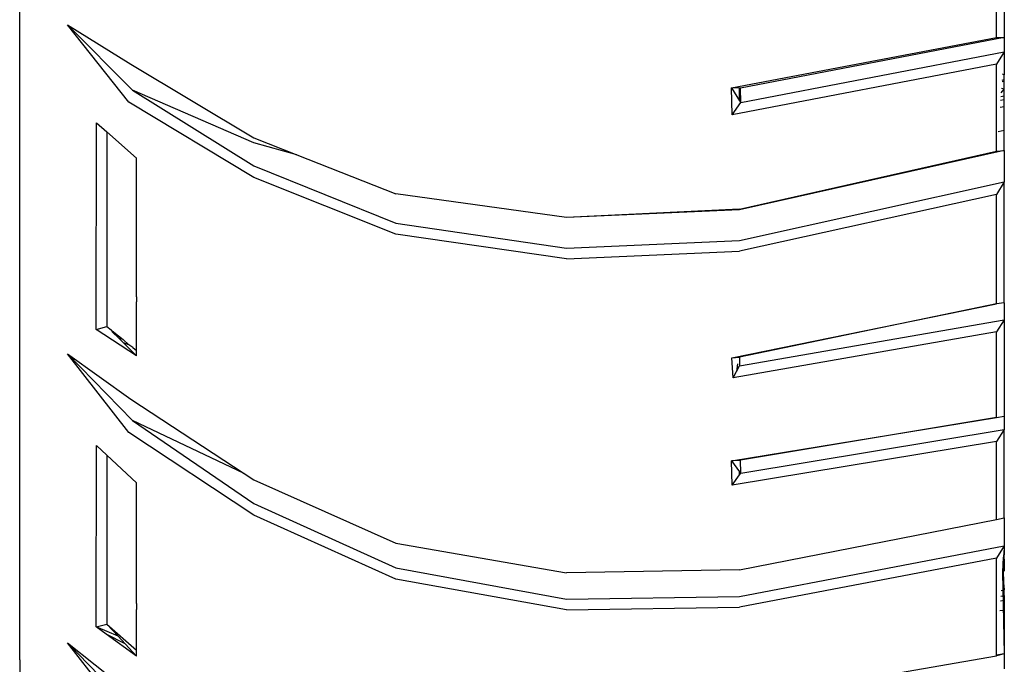
# Model space of a CAD drawing. Units: millimetres. Extents: x 695 to 9337, y -606 to 3466.
# Drawn here: x 7703 to 7764, y 1635 to 1675 of the extents above; entities that cross this region are included whole.
import ezdxf

# ---------------------------------------------------------------- set-up
doc = ezdxf.new("R2010")
doc.units = ezdxf.units.MM
doc.layers.add('Edges', color=7, linetype='Continuous')

# ---------------------------------------------------------------- blocks, each defined once
blk = doc.blocks.new('Innova+facelift bk')
at = {"layer": 'Edges'}
for p, q in [((591.829, -773.916), (591.822, -485.163)), ((653.188, -728.48), (653.188, -735.121)), ((652.711, -735.139), (652.711, -729.247)), ((594.806, -734.336), (598.751, -736.796)), ((598.839, -738.414), (594.806, -734.336)), ((598.624, -739.151), (594.806, -734.336)), ((636.18, -738.271), (652.711, -735.139)), ((653.188, -735.121), (636.737, -738.283)), ((652.711, -735.139), (653.188, -735.121)), ((653.188, -735.121), (653.188, -736.034)), ((636.756, -739.184), (653.188, -736.034)), ((653.188, -736.034), (652.711, -736.798)), ((653.188, -736.034), (653.188, -737.451)), ((598.751, -736.796), (606.409, -741.38)), ((652.711, -736.798), (636.215, -739.956)), ((652.711, -742.222), (652.711, -736.798)), ((653.188, -737.451), (653.082, -737.41)), ((653.188, -737.758), (653.188, -737.451)), ((636.215, -739.956), (636.18, -738.271)), ((636.689, -738.292), (636.18, -738.271)), ((636.18, -738.271), (636.689, -739.077)), ((653.188, -737.869), (653.044, -737.897)), ((653.053, -737.783), (653.188, -737.758)), ((653.188, -737.869), (653.188, -737.758)), ((653.188, -738.356), (653.188, -737.869)), ((606.409, -741.685), (598.839, -738.414)), ((598.839, -738.414), (606.409, -743.119)), ((636.737, -738.283), (636.689, -738.292)), ((636.689, -739.077), (636.689, -738.292)), ((636.756, -739.184), (636.737, -738.283)), ((652.973, -738.817), (653.188, -738.776)), ((652.991, -738.585), (653.188, -738.356)), ((653.188, -738.356), (653.012, -738.313)), ((653.188, -738.776), (653.188, -738.356)), ((653.188, -739.007), (653.188, -738.776)), ((606.409, -743.849), (598.624, -739.151)), ((636.215, -739.956), (636.756, -739.184)), ((636.689, -739.077), (636.756, -739.184)), ((653.188, -739.445), (652.921, -739.496)), ((653.188, -739.007), (652.955, -739.058)), ((653.188, -739.445), (653.188, -739.007)), ((653.188, -740.932), (653.188, -739.445)), ((596.589, -753.326), (596.609, -740.444)), ((596.609, -740.444), (597.254, -741.011)), ((597.254, -741.011), (597.254, -753.137)), ((597.254, -741.011), (599.107, -742.64)), ((653.188, -740.932), (652.804, -741.016)), ((653.188, -742.174), (653.188, -740.932)), ((606.409, -741.38), (609.086, -742.436)), ((609.086, -742.436), (606.409, -741.685)), ((609.086, -742.436), (615.253, -744.871)), ((653.188, -742.174), (636.689, -745.864)), ((636.689, -745.826), (652.711, -742.222)), ((652.711, -742.222), (653.188, -742.174)), ((653.188, -742.174), (653.188, -744.128)), ((599.106, -751.289), (599.107, -742.64)), ((606.409, -743.119), (615.253, -746.701)), ((615.253, -747.394), (606.409, -743.849)), ((636.689, -747.78), (653.188, -744.128)), ((653.188, -744.128), (652.711, -744.912)), ((653.188, -751.668), (653.188, -744.128)), ((625.892, -746.354), (615.253, -744.871)), ((652.711, -744.912), (636.689, -748.452)), ((652.711, -751.737), (652.711, -744.912)), ((636.689, -745.826), (625.892, -746.354)), ((636.689, -745.864), (625.892, -746.354)), ((615.253, -746.701), (625.892, -748.256)), ((625.892, -748.928), (615.253, -747.394)), ((625.892, -748.256), (636.689, -747.78)), ((625.892, -748.928), (636.689, -748.452)), ((599.106, -751.289), (599.107, -751.605)), ((599.106, -754.633), (599.107, -751.605)), ((636.202, -755.09), (652.711, -751.737)), ((652.711, -751.737), (636.689, -755.053)), ((653.188, -751.668), (652.711, -751.737)), ((653.188, -751.668), (653.188, -752.721)), ((636.689, -755.601), (653.188, -752.721)), ((653.188, -752.721), (652.711, -753.475)), ((653.188, -752.721), (653.188, -758.726)), ((596.589, -753.326), (597.254, -753.137)), ((599.107, -754.959), (596.589, -753.326)), ((597.254, -753.137), (597.51, -753.344)), ((597.51, -753.344), (597.51, -753.389)), ((597.51, -753.389), (597.586, -753.405)), ((597.586, -753.405), (597.586, -753.464)), ((597.586, -753.405), (598.273, -753.96)), ((597.997, -753.868), (597.586, -753.464)), ((652.711, -753.475), (636.278, -756.33)), ((652.711, -758.802), (652.711, -753.475)), ((598.273, -753.96), (597.997, -753.868)), ((598.284, -754.15), (597.997, -753.868)), ((598.273, -753.96), (598.623, -754.282)), ((598.623, -754.282), (598.284, -754.15)), ((599.107, -754.959), (598.284, -754.15)), ((598.869, -754.441), (598.623, -754.282)), ((598.869, -754.441), (599.106, -754.633)), ((599.107, -754.959), (599.106, -754.633)), ((594.806, -754.851), (598.751, -757.667)), ((598.839, -759.003), (594.806, -754.851)), ((598.623, -759.741), (594.806, -754.851)), ((636.202, -755.09), (636.689, -755.053)), ((636.278, -756.33), (636.202, -755.09)), ((636.689, -755.053), (636.689, -755.601)), ((636.278, -756.33), (636.496, -755.944)), ((636.559, -755.458), (636.496, -755.944)), ((636.496, -755.944), (636.689, -755.601)), ((598.751, -757.667), (605.799, -762.3)), ((605.799, -762.3), (598.839, -759.003)), ((598.839, -759.003), (606.409, -764.16)), ((636.18, -761.517), (652.711, -758.802)), ((652.711, -758.802), (636.744, -761.476)), ((652.711, -758.802), (653.188, -758.726)), ((653.188, -758.726), (653.188, -759.549)), ((606.409, -764.895), (598.623, -759.741)), ((636.756, -762.286), (653.188, -759.549)), ((653.188, -759.549), (652.711, -760.297)), ((653.188, -765.065), (653.188, -759.549)), ((652.711, -760.297), (636.215, -763.032)), ((652.711, -765.171), (652.711, -760.297)), ((596.589, -771.853), (596.609, -760.565)), ((596.609, -760.565), (597.254, -761.166)), ((597.254, -761.166), (597.254, -771.688)), ((597.254, -761.166), (599.107, -762.891)), ((636.689, -761.485), (636.18, -761.517)), ((636.215, -763.032), (636.18, -761.517)), ((636.18, -761.517), (636.689, -762.196)), ((636.744, -761.476), (636.689, -761.485)), ((636.756, -762.286), (636.744, -761.476)), ((636.689, -762.379), (636.689, -762.196)), ((636.689, -762.196), (636.756, -762.286)), ((605.799, -762.3), (606.409, -762.701)), ((606.409, -762.701), (615.253, -766.636)), ((636.215, -763.032), (636.689, -762.379)), ((636.689, -762.379), (636.756, -762.286)), ((599.106, -770.396), (599.107, -762.891)), ((606.409, -764.16), (615.253, -768.187)), ((615.253, -768.878), (606.409, -764.895)), ((636.689, -768.297), (652.711, -765.171)), ((652.711, -765.171), (653.188, -765.065)), ((653.188, -765.065), (653.188, -766.814)), ((615.253, -766.636), (625.892, -768.5)), ((636.689, -769.973), (653.188, -766.814)), ((653.188, -766.814), (652.711, -767.577)), ((653.188, -766.814), (653.149, -767.367)), ((653.188, -766.814), (653.188, -767.374)), ((652.711, -767.577), (636.689, -770.638)), ((652.711, -773.614), (652.711, -767.577)), ((653.113, -767.883), (653.149, -767.367)), ((653.188, -767.374), (653.149, -767.367)), ((653.149, -767.367), (653.188, -767.868)), ((615.253, -768.187), (625.892, -770.124)), ((636.689, -768.297), (625.892, -768.5)), ((653.083, -768.318), (653.072, -768.479)), ((653.113, -767.883), (653.083, -768.318)), ((653.188, -768.345), (653.083, -768.318)), ((653.113, -767.883), (653.188, -767.868)), ((653.188, -769.552), (653.113, -767.883)), ((653.188, -767.868), (653.188, -768.345)), ((625.892, -770.79), (615.253, -768.878)), ((653.188, -768.345), (653.072, -768.479)), ((653.072, -768.479), (653.188, -773.53)), ((653.072, -768.479), (653.188, -769.552)), ((652.994, -769.589), (653.188, -769.552)), ((653.188, -769.907), (653.188, -769.552)), ((625.892, -770.124), (636.689, -769.973)), ((652.97, -769.944), (653.188, -769.907)), ((653.188, -769.907), (653.188, -770.218)), ((599.106, -770.396), (599.107, -770.768)), ((599.106, -773.306), (599.107, -770.768)), ((625.892, -770.79), (636.689, -770.638)), ((653.188, -770.218), (652.947, -770.264)), ((653.188, -770.218), (653.188, -770.827)), ((653.188, -770.827), (652.905, -770.868)), ((653.188, -770.827), (653.188, -773.53)), ((596.589, -771.853), (597.254, -771.688)), ((597.95, -772.439), (596.589, -771.853)), ((597.215, -772.31), (596.589, -771.853)), ((597.254, -771.688), (599.106, -773.306)), ((597.95, -772.439), (597.254, -771.688)), ((598.39, -772.914), (597.215, -772.31)), ((599.107, -773.688), (597.215, -772.31)), ((598.39, -772.914), (597.95, -772.439)), ((594.806, -772.844), (598.751, -775.985)), ((598.839, -777.025), (594.806, -772.844)), ((598.623, -777.758), (594.806, -772.844)), ((599.107, -773.688), (598.39, -772.914)), ((599.107, -773.688), (599.106, -773.306)), ((636.725, -776.422), (652.711, -773.656)), ((653.188, -773.53), (652.711, -773.656)), ((653.188, -773.53), (652.711, -773.614)), ((652.711, -773.656), (652.711, -773.614)), ((653.188, -773.53), (653.188, -774.464)), ((591.829, -773.916), (591.818, -780.989))]:
    blk.add_line(p, q, dxfattribs=at)

msp = doc.modelspace()

# ---------------------------------------------------------------- block references
msp.add_blockref('Innova+facelift bk', (7111.056, 2408.759))

doc.saveas('drawing.dxf')
